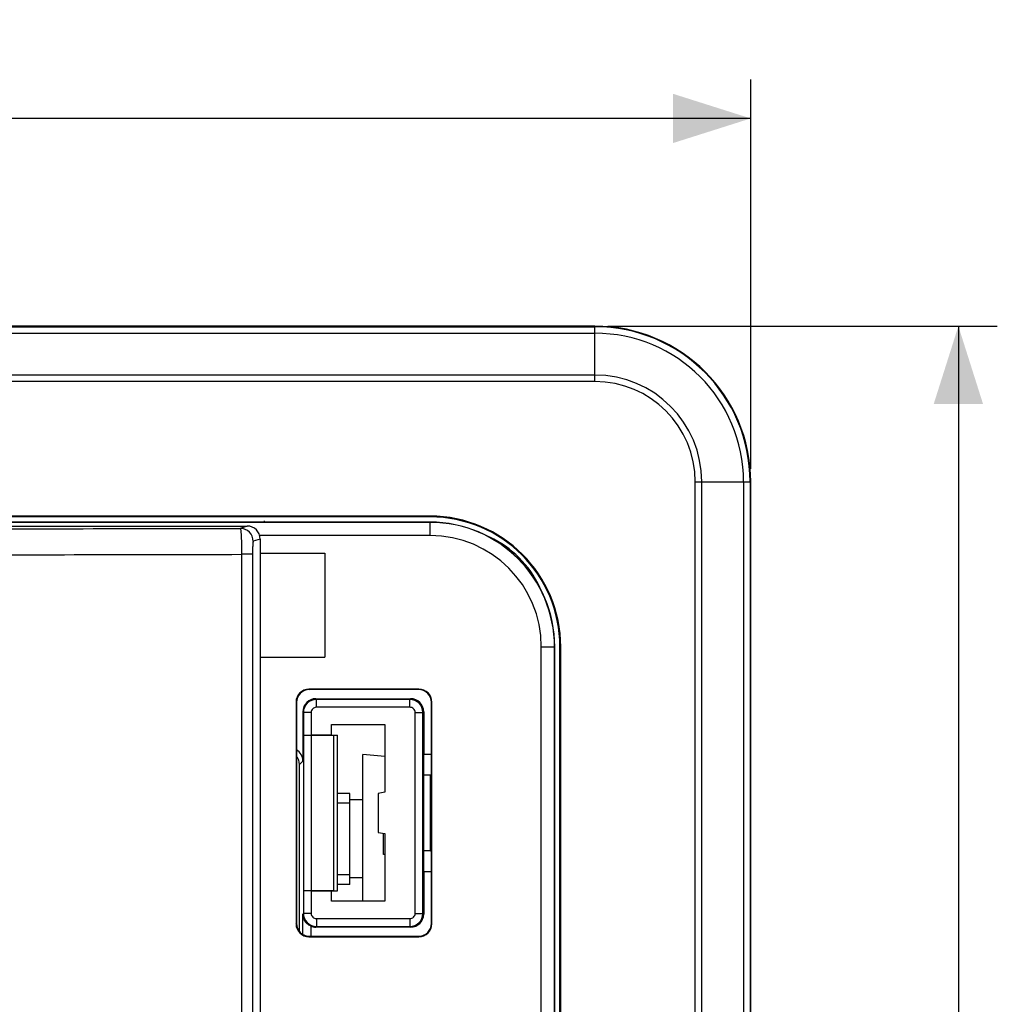
# Model space of a CAD drawing. Units: millimetres. Extents: x -91 to 51, y -41 to 63.
# Drawn here: x 13 to 51, y 15 to 53 of the extents above; entities that cross this region are included whole.
import ezdxf

# ---------------------------------------------------------------- set-up
doc = ezdxf.new("R2010")
doc.units = ezdxf.units.MM
doc.header["$LTSCALE"] = 16.335
doc.layers.get('0').update_dxf_attribs({"linetype": 'CONTINUOUS'})
for name, color, linetype in [('ASSI', 7, 'CONTINUOUS'), ('CURVE', 7, 'CONTINUOUS'), ('DRAFT', 7, 'CONTINUOUS'), ('RACCORDO', 7, 'CONTINUOUS'), ('SMUSSO', 7, 'CONTINUOUS')]:
    doc.layers.add(name, color=color, linetype=linetype)
doc.styles.get("Standard").update_dxf_attribs({"font": 'txt', "width": 0.8})
doc.dimstyles.new('DIMSTYLE_1', dxfattribs={"dimtxt": 3, "dimasz": 3, "dimexe": 0.18, "dimexo": 0.0625, "dimgap": 0.09, "dimtad": 1, "dimdsep": 46, "dimtxsty": 'STANDARD', "dimblk": '_FILLED', "dimblk1": '_FILLED', "dimblk2": '_FILLED', "dimcen": 0.09, "dimadec": 0, "dimazin": 0, "dimtfac": 1, "dimtofl": 0, "dimtmove": 0, "dimatfit": 3, "dimldrblk": '_FILLED', "dimfxl": 1, "dimtolj": 1, "dimarcsym": 0})

# ---------------------------------------------------------------- blocks, each defined once
blk = doc.blocks.new('_FILLED')
at = {"color": 0, "linetype": 'BYBLOCK'}
blk.add_solid([(0, 0), (-1, 0.317), (-1, -0.317)], dxfattribs=at)
blk = doc.blocks.new('*D2')
at = {"color": 7, "linetype": 'CONTINUOUS'}
for p, q in [((-41.25, 35.75), (-41.25, 50.75)), ((41.25, 35.75), (41.25, 50.75)), ((-41.25, 49.25), (0, 49.25)), ((41.25, 49.25), (0, 49.25))]:
    blk.add_line(p, q, dxfattribs=at)
at = {"color": 7, "linetype": 'CONTINUOUS', "xscale": 3, "yscale": 3, "zscale": 3, "rotation": 180}
blk.add_blockref('_FILLED', (-41.25, 49.25), dxfattribs=at)
at = {"color": 7, "linetype": 'CONTINUOUS', "xscale": 3, "yscale": 3, "zscale": 3}
blk.add_blockref('_FILLED', (41.25, 49.25), dxfattribs=at)
at = {"color": 7, "linetype": 'CONTINUOUS', "insert": (0, 53), "char_height": 3, "width": 8.57143, "attachment_point": 2, "line_spacing_factor": 0.9}
blk.add_mtext('82,5', dxfattribs=at)
blk = doc.blocks.new('*D3')
at = {"color": 7, "linetype": 'CONTINUOUS'}
for p, q in [((35.75, 41.25), (50.75, 41.25)), ((49.25, 41.25), (49.25, 0)), ((49.25, -41.25), (49.25, 0)), ((35.75, -41.25), (50.75, -41.25))]:
    blk.add_line(p, q, dxfattribs=at)
at = {"color": 7, "linetype": 'CONTINUOUS', "xscale": 3, "yscale": 3, "zscale": 3}
for p, rotation in [((49.25, 41.25), 90), ((49.25, -41.25), 270)]:
    blk.add_blockref('_FILLED', p, dxfattribs=dict(at, rotation=rotation))
at = {"color": 7, "linetype": 'CONTINUOUS', "insert": (45.5, 0), "char_height": 3, "width": 8.57143, "attachment_point": 2, "rotation": 90, "line_spacing_factor": 0.9}
blk.add_mtext('82,5', dxfattribs=at)

msp = doc.modelspace()

# ---------------------------------------------------------------- linework, layer by layer
at = {"color": 7, "linetype": 'CONTINUOUS'}
for p, q in [((22.35, 32.5), (24.836, 32.5)), ((24.836, 32.5), (24.836, 28.5)), ((22.35, 28.5), (24.836, 28.5)), ((26.3, 19.1), (26.3, 24.75)), ((27.15, 24.676), (26.3, 24.75)), ((25.8, 23.25), (25.325, 23.25)), ((25.8, 19.75), (25.8, 23.25)), ((25.8, 22.882), (25.325, 22.882)), ((26.3, 23), (25.8, 23)), ((27.1, 20.9), (27.1, 21.715)), ((27.15, 20.9), (27.1, 20.9)), ((25.8, 20.118), (25.325, 20.118)), ((25.8, 19.75), (25.325, 19.75)), ((26.3, 20), (25.8, 20))]:
    msp.add_line(p, q, dxfattribs=at)
at = {"layer": 'ASSI', "color": 7, "linetype": 'CONTINUOUS'}
for p, q in [((35.25, 41.25), (-35.25, 41.25)), ((41.25, -35.25), (41.25, 35.25)), ((28.9, 33.931), (-28.9, 33.931)), ((28.9, 33.9), (-28.9, 33.9)), ((-21.85, 33.55), (21.85, 33.55)), ((22.35, 33.05), (22.35, -33.05)), ((33.9, 10.812), (33.9, 28.9)), ((33.931, -28.9), (33.931, 28.9)), ((24.5, 26.9), (28.15, 26.9)), ((24, 26.4), (24, 24.5)), ((24.015, 26.37), (24.015, 25.505)), ((28.65, 18.6), (28.65, 26.4)), ((25.1, 25.5), (25.1, 25.9)), ((25.1, 25.9), (27.15, 25.9)), ((27.15, 25.9), (27.15, 23.294)), ((24.017, 25.5), (24.017, 19.5)), ((24.315, 25.5), (25.325, 25.5)), ((24.317, 25.495), (25.175, 25.495)), ((25.175, 25.495), (25.325, 25.497)), ((25.175, 25.495), (25.175, 19.505)), ((25.325, 19.503), (25.325, 25.497)), ((28.95, 24.75), (28.65, 24.75)), ((23.865, 17.932), (23.865, 24.365)), ((27.15, 23.294), (26.9, 23.25)), ((26.9, 23.25), (26.9, 21.75)), ((26.9, 21.75), (27.15, 21.706)), ((27.15, 21.706), (27.15, 19.1)), ((28.65, 20.25), (28.95, 20.25)), ((24.015, 19.495), (24.015, 18.63)), ((24.315, 19.5), (25.325, 19.5)), ((25.175, 19.505), (24.317, 19.505)), ((25.1, 19.1), (25.1, 19.5)), ((25.175, 19.505), (25.325, 19.503)), ((27.15, 19.1), (25.1, 19.1)), ((23.997, 17.819), (23.997, 18.595)), ((28.15, 18.1), (24.5, 18.1))]:
    msp.add_line(p, q, dxfattribs=at)
at = {"layer": 'ASSI', "color": 253, "linetype": 'CONTINUOUS'}
for p, q in [((-35.25, 41.226), (35.25, 41.226)), ((-35.25, 40.976), (35.25, 40.976)), ((35.25, 39.116), (35.25, 41.25)), ((35.25, 39.366), (-35.25, 39.366)), ((35.25, 39.116), (-35.25, 39.116)), ((39.116, 35.25), (41.25, 35.25)), ((39.116, -35.25), (39.116, 35.25)), ((39.366, -35.25), (39.366, 35.25)), ((40.976, 35.25), (40.976, -35.25)), ((41.226, 35.25), (41.226, -35.25)), ((28.9, 33.9), (28.9, 33.931)), ((21.85, 33.55), (21.584, 33.462)), ((22.35, 33.05), (22.083, 32.962)), ((21.635, 32.461), (21.635, -32.461)), ((22.057, 32.461), (21.635, 32.461)), ((22.057, 32.461), (22.057, -32.461)), ((33.9, 28.9), (33.931, 28.9)), ((24.5, 26.9), (24.515, 26.87)), ((24.515, 26.57), (24.515, 26.87)), ((28.12, 26.87), (24.515, 26.87)), ((28.12, 26.57), (24.515, 26.57)), ((28.15, 26.9), (28.12, 26.87)), ((28.12, 26.57), (28.12, 26.87)), ((24, 26.4), (24.015, 26.37)), ((24.315, 26.37), (24.015, 26.37)), ((24.315, 26.37), (24.315, 25.5)), ((28.32, 26.37), (28.62, 26.37)), ((28.32, 18.63), (28.32, 26.37)), ((28.65, 26.4), (28.62, 26.37)), ((28.62, 18.63), (28.62, 26.37)), ((24.317, 25.495), (24.317, 19.505)), ((24, 24.5), (23.865, 24.365)), ((24.315, 19.5), (24.315, 18.63)), ((24.015, 18.63), (23.997, 18.595)), ((24.315, 18.63), (24.015, 18.63)), ((28.32, 18.63), (28.62, 18.63)), ((28.65, 18.6), (28.62, 18.63)), ((24.515, 18.43), (28.12, 18.43)), ((24.515, 18.43), (24.515, 18.13)), ((28.12, 18.43), (28.12, 18.13)), ((24.297, 18.143), (24.297, 17.75)), ((24.515, 18.13), (24.5, 18.1)), ((24.515, 18.13), (28.12, 18.13)), ((28.15, 18.1), (28.12, 18.13))]:
    msp.add_line(p, q, dxfattribs=at)
at = {"layer": 'ASSI', "color": 7, "linetype": 'CONTINUOUS'}
for centre, radius in [((35.25, 35.25), 6), ((28.9, 28.9), 5.031), ((28.9, 28.9), 5)]:
    msp.add_arc(centre, radius, 0, 90, dxfattribs=at)
at = {"layer": 'ASSI', "color": 253, "linetype": 'CONTINUOUS'}
for centre, radius, start, end in [((35.25, 35.25), 5.976, 0, 90), ((35.25, 35.25), 5.726, 0, 90), ((35.25, 35.25), 4.116, 0, 90), ((35.25, 35.25), 3.866, 0, 90), ((7.819, 5081.906), 5048.463, 270.01886, 270.156221), ((21.583, 32.961), 0.5, 0.0278, 89.8975), ((7.819, 5195.68), 5163.237, 270.018654, 270.153313), ((24.515, 26.37), 0.5, 89.985, 179.9937), ((24.515, 26.37), 0.2, 90.0024, 180.0046), ((28.12, 26.37), 0.5, 0.0112, 89.9888), ((28.12, 26.37), 0.2, 359.9971, 90.0028), ((24.515, 18.63), 0.5, 180.0063, 270.0145), ((24.515, 18.63), 0.2, 179.9954, 269.9976), ((28.12, 18.63), 0.5, 270.0112, 359.9888), ((28.12, 18.63), 0.2, 269.9971, 0.0029)]:
    msp.add_arc(centre, radius, start, end, dxfattribs=at)
at = {"layer": 'ASSI', "color": 7, "linetype": 'CONTINUOUS'}
for centre, major_axis, ratio, start_param, end_param in [((21.849, 33.05), (0.475, 0.158), 0.998478, -0.32105, 1.248833), ((24.5, 26.4), (-0.224, 0.447), 0.99981, -0.463541, 1.107103), ((28.15, 26.4), (0.354, 0.354), 0.999695, -0.785246, 0.785246), ((24.315, 25.505), (0.3, 0), 0.017455, -3.057795, -1.570796), ((24.317, 25.5), (0.3, 0), 0.017455, -3.132866, -1.570796), ((23.5, 24.5), (0.354, 0.354), 0.999924, -0.78536, 0.261786), ((23.365, 24.365), (-0.354, -0.354), 0.999924, 2.356233, 3.046724), ((24.315, 19.495), (0.3, 0), 0.017455, 1.570796, 3.132866), ((24.317, 19.5), (0.3, 0), 0.017455, 1.570796, 3.132866), ((28.15, 18.6), (0.354, -0.354), 0.999695, -0.785246, 0.785246), ((24.5, 18.6), (0.224, 0.447), 0.99981, -3.095136, -2.678052)]:
    msp.add_ellipse(centre, major_axis=major_axis, ratio=ratio, start_param=start_param, end_param=end_param, dxfattribs=at)
at = {"layer": 'ASSI', "color": 253, "linetype": 'CONTINUOUS'}
for points, knots in [([(21.584, 33.462), (21.585, 33.461), (21.587, 33.459), (21.591, 33.452), (21.595, 33.437), (21.599, 33.412), (21.604, 33.378), (21.608, 33.336), (21.612, 33.285), (21.616, 33.227), (21.621, 33.135), (21.626, 33.006), (21.631, 32.836), (21.634, 32.652), (21.635, 32.526), (21.635, 32.461)], [0, 0, 0, 0, 0.003164, 0.008144, 0.024492, 0.049695, 0.083665, 0.126154, 0.17681, 0.235175, 0.30074, 0.450984, 0.621968, 0.807341, 1, 1, 1, 1]), ([(22.083, 32.962), (22.082, 32.961), (22.08, 32.957), (22.078, 32.949), (22.076, 32.937), (22.073, 32.92), (22.071, 32.899), (22.068, 32.863), (22.065, 32.809), (22.061, 32.735), (22.059, 32.65), (22.058, 32.558), (22.057, 32.494), (22.057, 32.461)], [0, 0, 0, 0, 0.008101, 0.024309, 0.049222, 0.0828, 0.124836, 0.175025, 0.298176, 0.448134, 0.619509, 0.805912, 1, 1, 1, 1])]:
    msp.add_open_spline(points, degree=3, knots=knots, dxfattribs=at)
at = {"layer": 'ASSI', "color": 7, "linetype": 'CONTINUOUS'}
msp.add_open_spline([(24.297, 18.143), (24.249, 18.164), (24.161, 18.221), (24.066, 18.336), (24.01, 18.463), (23.998, 18.552), (23.997, 18.595)], degree=3, knots=[0, 0, 0, 0, 0.279666, 0.535883, 0.772766, 1, 1, 1, 1], dxfattribs=at)
at = {"layer": 'CURVE', "color": 7, "linetype": 'CONTINUOUS'}
msp.add_line((22.5, 33.75), (22.5, 33.7), dxfattribs=at)
at = {"layer": 'DRAFT', "color": 7, "linetype": 'CONTINUOUS'}
for p, q in [((35.25, 41.25), (-35.25, 41.25)), ((41.25, -35.25), (41.25, 35.25)), ((28.9, 33.931), (-28.9, 33.931)), ((28.9, 33.9), (-28.9, 33.9)), ((33.931, -28.9), (33.931, 28.9)), ((25.1, 25.5), (25.1, 25.9)), ((25.1, 25.9), (27.15, 25.9)), ((27.15, 25.9), (27.15, 23.294)), ((25.1, 25.5), (25.325, 25.5)), ((25.175, 25.495), (25.325, 25.497)), ((25.175, 25.495), (25.175, 19.505)), ((25.325, 19.503), (25.325, 25.497)), ((28.65, 20.25), (28.65, 24.75)), ((28.908, 23.958), (28.65, 23.958)), ((28.95, 24), (28.908, 23.958)), ((28.908, 21.042), (28.908, 23.958)), ((27.15, 23.294), (26.9, 23.25)), ((26.9, 23.25), (26.9, 21.75)), ((26.9, 21.75), (27.15, 21.706)), ((27.15, 21.706), (27.15, 19.1)), ((28.908, 21.042), (28.65, 21.042)), ((28.95, 21), (28.908, 21.042)), ((25.1, 19.5), (25.325, 19.5)), ((25.1, 19.1), (25.1, 19.5)), ((25.175, 19.505), (25.325, 19.503)), ((27.15, 19.1), (25.1, 19.1))]:
    msp.add_line(p, q, dxfattribs=at)
at = {"layer": 'DRAFT', "color": 253, "linetype": 'CONTINUOUS'}
for p, q in [((28.9, 33.9), (28.9, 33.931)), ((33.9, 28.9), (33.931, 28.9))]:
    msp.add_line(p, q, dxfattribs=at)
at = {"layer": 'DRAFT', "color": 7, "linetype": 'CONTINUOUS'}
for centre, radius in [((35.25, 35.25), 6), ((28.9, 28.9), 5.031), ((28.9, 28.9), 5), ((28.9, 28.9), 4.8)]:
    msp.add_arc(centre, radius, 0, 90, dxfattribs=at)
at = {"layer": 'RACCORDO', "color": 253, "linetype": 'CONTINUOUS'}
for p, q in [((-35.25, 41.226), (35.25, 41.226)), ((-35.25, 40.976), (35.25, 40.976)), ((35.25, 39.116), (35.25, 41.25)), ((35.25, 39.366), (-35.25, 39.366)), ((35.25, 39.116), (-35.25, 39.116)), ((39.116, 35.25), (41.25, 35.25)), ((39.116, -35.25), (39.116, 35.25)), ((39.366, -35.25), (39.366, 35.25)), ((40.976, 35.25), (40.976, -35.25)), ((41.226, 35.25), (41.226, -35.25)), ((21.85, 33.55), (21.584, 33.462)), ((22.35, 33.05), (22.083, 32.962)), ((21.635, 32.461), (21.635, -32.461)), ((22.057, 32.461), (21.635, 32.461)), ((22.057, 32.461), (22.057, -32.461)), ((24.232, 27.267), (24.25, 27.25)), ((28.468, 27.267), (28.45, 27.25)), ((23.733, 26.768), (23.75, 26.75)), ((24.5, 26.9), (24.515, 26.87)), ((24.515, 26.57), (24.515, 26.87)), ((28.12, 26.87), (24.515, 26.87)), ((28.12, 26.57), (24.515, 26.57)), ((28.15, 26.9), (28.12, 26.87)), ((28.12, 26.57), (28.12, 26.87)), ((28.967, 26.768), (28.95, 26.75)), ((24, 26.4), (24.015, 26.37)), ((24.315, 26.37), (24.015, 26.37)), ((24.315, 26.37), (24.315, 25.5)), ((28.32, 26.37), (28.62, 26.37)), ((28.32, 18.63), (28.32, 26.37)), ((28.65, 26.4), (28.62, 26.37)), ((28.62, 18.63), (28.62, 26.37)), ((24.317, 25.495), (24.317, 19.505)), ((24, 24.5), (23.865, 24.365)), ((24.315, 19.5), (24.315, 18.63)), ((24.015, 18.63), (23.997, 18.595)), ((24.315, 18.63), (24.015, 18.63)), ((28.32, 18.63), (28.62, 18.63)), ((28.65, 18.6), (28.62, 18.63)), ((23.733, 18.232), (23.75, 18.25)), ((24.515, 18.43), (28.12, 18.43)), ((24.515, 18.43), (24.515, 18.13)), ((28.12, 18.43), (28.12, 18.13)), ((28.967, 18.232), (28.95, 18.25)), ((24.297, 18.143), (24.297, 17.75)), ((24.515, 18.13), (24.5, 18.1)), ((24.515, 18.13), (28.12, 18.13)), ((28.15, 18.1), (28.12, 18.13)), ((24.232, 17.733), (24.25, 17.75)), ((28.468, 17.733), (28.45, 17.75))]:
    msp.add_line(p, q, dxfattribs=at)
at = {"layer": 'RACCORDO', "color": 7, "linetype": 'CONTINUOUS'}
for p, q in [((-21.85, 33.55), (21.85, 33.55)), ((28.9, 33.7), (8.75, 33.7)), ((22.35, 33.05), (22.35, -33.05)), ((33.7, 8.75), (33.7, 28.9)), ((33.9, 10.812), (33.9, 28.9)), ((28.468, 27.267), (24.232, 27.267)), ((28.45, 27.25), (24.25, 27.25)), ((23.733, 26.768), (23.733, 18.232)), ((23.75, 26.75), (23.75, 18.25)), ((24.5, 26.9), (28.15, 26.9)), ((28.95, 24), (28.95, 26.75)), ((28.967, 18.232), (28.967, 26.768)), ((24, 26.4), (24, 24.5)), ((24.015, 26.37), (24.015, 25.505)), ((28.65, 26.4), (28.65, 24.75)), ((24.017, 25.5), (24.017, 19.5)), ((25.1, 25.5), (24.315, 25.5)), ((24.317, 25.495), (25.175, 25.495)), ((28.95, 24.75), (28.65, 24.75)), ((23.865, 17.932), (23.865, 24.365)), ((28.95, 18.25), (28.95, 21)), ((28.65, 20.25), (28.95, 20.25)), ((28.65, 20.25), (28.65, 18.6)), ((24.015, 19.495), (24.015, 18.63)), ((24.315, 19.5), (25.1, 19.5)), ((25.175, 19.505), (24.317, 19.505)), ((23.997, 17.819), (23.997, 18.595)), ((28.15, 18.1), (24.5, 18.1)), ((24.232, 17.733), (28.468, 17.733)), ((24.25, 17.75), (28.45, 17.75))]:
    msp.add_line(p, q, dxfattribs=at)
at = {"layer": 'RACCORDO', "color": 253, "linetype": 'CONTINUOUS'}
for centre, radius, start, end in [((35.25, 35.25), 5.976, 0, 90), ((35.25, 35.25), 5.726, 0, 90), ((35.25, 35.25), 4.116, 0, 90), ((35.25, 35.25), 3.866, 0, 90), ((7.819, 5081.906), 5048.463, 270.01886, 270.156221), ((21.583, 32.961), 0.5, 0.0278, 89.8975), ((7.819, 5195.68), 5163.237, 270.018654, 270.153313), ((24.515, 26.37), 0.5, 89.985, 179.9937), ((24.515, 26.37), 0.2, 90.0024, 180.0046), ((28.12, 26.37), 0.5, 0.0112, 89.9888), ((28.12, 26.37), 0.2, 359.9971, 90.0028), ((24.515, 18.63), 0.5, 180.0063, 270.0145), ((24.515, 18.63), 0.2, 179.9954, 269.9976), ((28.12, 18.63), 0.5, 270.0112, 359.9888), ((28.12, 18.63), 0.2, 269.9971, 0.0029)]:
    msp.add_arc(centre, radius, start, end, dxfattribs=at)
at = {"layer": 'RACCORDO', "color": 7, "linetype": 'CONTINUOUS'}
msp.add_arc((29.5, 29.5), 4, 25.0979, 64.9021, dxfattribs=at)
for centre, major_axis, ratio, start_param, end_param in [((21.849, 33.05), (0.475, 0.158), 0.998478, -0.32105, 1.248833), ((24.233, 26.767), (0.354, -0.354), 0.999695, 2.356347, 3.926839), ((24.25, 26.75), (0.354, -0.354), 0.999695, 2.356347, 3.926839), ((28.45, 26.75), (-0.354, -0.354), 0.999695, 2.356347, 3.926839), ((28.467, 26.767), (0.354, 0.354), 0.999695, -0.785246, 0.785246), ((24.5, 26.4), (-0.224, 0.447), 0.99981, -0.463541, 1.107103), ((28.15, 26.4), (0.354, 0.354), 0.999695, -0.785246, 0.785246), ((24.315, 25.505), (0.3, 0), 0.017455, -3.057795, -1.570796), ((24.317, 25.5), (0.3, 0), 0.017455, -3.132866, -1.570796), ((23.5, 24.5), (0.354, 0.354), 0.999924, -0.78536, 0.261786), ((23.365, 24.365), (-0.354, -0.354), 0.999924, 2.356233, 3.046724), ((24.315, 19.495), (0.3, 0), 0.017455, 1.570796, 3.132866), ((24.317, 19.5), (0.3, 0), 0.017455, 1.570796, 3.132866), ((28.15, 18.6), (0.354, -0.354), 0.999695, -0.785246, 0.785246), ((24.233, 18.233), (0.354, 0.354), 0.999695, -3.926839, -2.356347), ((24.25, 18.25), (0.354, 0.354), 0.999695, 2.356347, 3.926839), ((28.45, 18.25), (-0.354, 0.354), 0.999695, 2.356347, 3.926839), ((28.467, 18.233), (0.354, -0.354), 0.999695, -0.785246, 0.785246), ((24.5, 18.6), (0.224, 0.447), 0.99981, -3.095136, -2.678052)]:
    msp.add_ellipse(centre, major_axis=major_axis, ratio=ratio, start_param=start_param, end_param=end_param, dxfattribs=at)
at = {"layer": 'RACCORDO', "color": 253, "linetype": 'CONTINUOUS'}
for points, knots in [([(21.584, 33.462), (21.585, 33.461), (21.587, 33.459), (21.591, 33.452), (21.595, 33.437), (21.599, 33.412), (21.604, 33.378), (21.608, 33.336), (21.612, 33.285), (21.616, 33.227), (21.621, 33.135), (21.626, 33.006), (21.631, 32.836), (21.634, 32.652), (21.635, 32.526), (21.635, 32.461)], [0, 0, 0, 0, 0.003164, 0.008144, 0.024492, 0.049695, 0.083665, 0.126154, 0.17681, 0.235175, 0.30074, 0.450984, 0.621968, 0.807341, 1, 1, 1, 1]), ([(22.083, 32.962), (22.082, 32.961), (22.08, 32.957), (22.078, 32.949), (22.076, 32.937), (22.073, 32.92), (22.071, 32.899), (22.068, 32.863), (22.065, 32.809), (22.061, 32.735), (22.059, 32.65), (22.058, 32.558), (22.057, 32.494), (22.057, 32.461)], [0, 0, 0, 0, 0.008101, 0.024309, 0.049222, 0.0828, 0.124836, 0.175025, 0.298176, 0.448134, 0.619509, 0.805912, 1, 1, 1, 1])]:
    msp.add_open_spline(points, degree=3, knots=knots, dxfattribs=at)
at = {"layer": 'RACCORDO', "color": 7, "linetype": 'CONTINUOUS'}
msp.add_open_spline([(24.297, 18.143), (24.249, 18.164), (24.161, 18.221), (24.066, 18.336), (24.01, 18.463), (23.998, 18.552), (23.997, 18.595)], degree=3, knots=[0, 0, 0, 0, 0.279666, 0.535883, 0.772766, 1, 1, 1, 1], dxfattribs=at)
at = {"layer": 'SMUSSO', "color": 7, "linetype": 'CONTINUOUS'}
for p, q in [((28.9, 33.691), (8.759, 33.691)), ((28.9, 33.183), (22.332, 33.183)), ((33.183, 8.759), (33.183, 28.9)), ((33.691, 8.759), (33.691, 28.9))]:
    msp.add_line(p, q, dxfattribs=at)
at = {"layer": 'SMUSSO', "color": 253, "linetype": 'CONTINUOUS'}
for p, q in [((28.9, 33.183), (28.9, 33.7)), ((33.183, 28.9), (33.7, 28.9))]:
    msp.add_line(p, q, dxfattribs=at)
at = {"layer": 'SMUSSO', "color": 7, "linetype": 'CONTINUOUS'}
for radius in [4.791, 4.283]:
    msp.add_arc((28.9, 28.9), radius, 0, 90, dxfattribs=at)

# ---------------------------------------------------------------- dimensions: what is measured, and where the dimension line sits
at = {"color": 7, "linetype": 'CONTINUOUS'}
for base, p1, p2, angle, picture, middle in [((-41.25, 49.25), (41.25, 35.75), (-41.25, 35.75), 180, '*D2', (-4.286, 51.5)), ((49.25, -41.25), (35.75, 41.25), (35.75, -41.25), 270, '*D3', (48.92, -3.831))]:
    dim = msp.add_linear_dim(base=base, p1=p1, p2=p2, angle=angle, dimstyle='DIMSTYLE_1', dxfattribs=at)
    dim.commit()
    dim.dimension.update_dxf_attribs({"geometry": picture, "text_midpoint": middle, "dimtype": 160})

doc.saveas('drawing.dxf')
